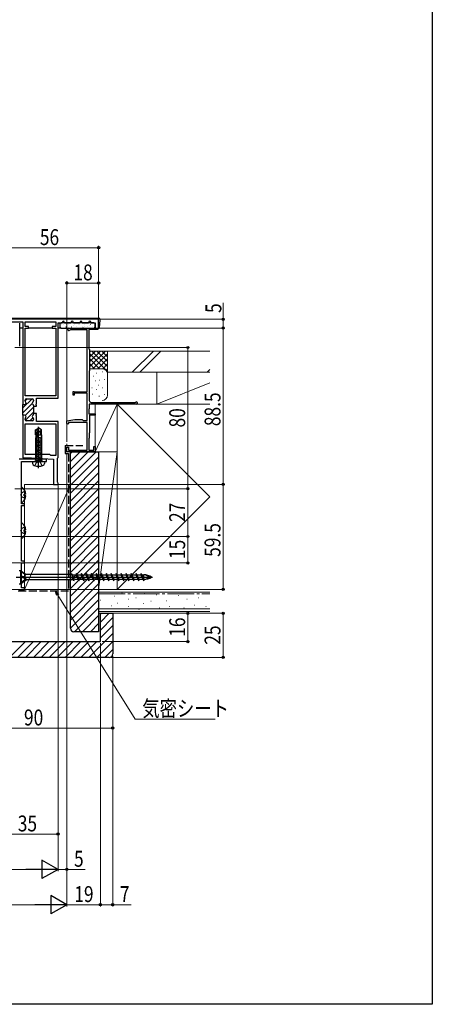
# Model space of a CAD drawing. Extents: x 0 to 990, y 0 to 1602.
# Drawn here: x 756 to 990, y 0 to 558 of the extents above; entities that cross this region are included whole.
import ezdxf

# ---------------------------------------------------------------- set-up
doc = ezdxf.new("R2010")
doc.units = 0
doc.linetypes.add('YCENTER_1', pattern=[13, 10, -1, 1, -1])
doc.linetypes.add('YHIDDEN_1', pattern=[4, 3, -1])
for name, color, linetype, lineweight in [('YKK_11', 7, 'CONTINUOUS', 30), ('YKK_11E', 7, 'CONTINUOUS', 13), ('YKK_12', 2, 'CONTINUOUS', 13), ('YKK_13', 4, 'CONTINUOUS', 30), ('YKK_D', 6, 'CONTINUOUS', 13), ('YSS_K', 3, 'CONTINUOUS', 13), ('YSS_KE', 3, 'CONTINUOUS', 30)]:
    doc.layers.add(name, color=color, linetype=linetype, lineweight=lineweight)
doc.layers.add('YKK_ZWAK', color=7, linetype='CONTINUOUS')
doc.styles.add('text-b', font='extslim2.shx', dxfattribs={"width": 0.8, "bigfont": 'extfont2.shx'})

msp = doc.modelspace()

# ---------------------------------------------------------------- linework, layer by layer
at = {"layer": 'YKK_11', "color": 1, "linetype": 'ByBlock', "lineweight": -2, "ltscale": 0.5}
for p, q in [((801.12, 387.9), (745.12, 387.9)), ((801.12, 387.9), (745.12, 387.9)), ((746.42, 386.4), (758.12, 386.4)), ((758.12, 386.4), (758.12, 339.6)), ((759.42, 383.8), (759.42, 386.4)), ((759.42, 386.4), (776.82, 386.4)), ((776.82, 386.4), (776.82, 383.8)), ((778.12, 343.2), (778.12, 385.9)), ((778.12, 385.9), (780.42, 385.9)), ((780.42, 385.9), (781, 386.9)), ((781, 386.9), (781.23, 386.9)), ((781.23, 386.9), (781.81, 385.9)), ((781.81, 385.9), (785.42, 385.9)), ((785.42, 385.9), (786, 386.9)), ((786, 386.9), (786.23, 386.9)), ((786.23, 386.9), (786.81, 385.9)), ((786.81, 385.9), (790.42, 385.9)), ((790.42, 385.9), (791, 386.9)), ((791, 386.9), (791.23, 386.9)), ((791.23, 386.9), (791.81, 385.9)), ((791.81, 385.9), (795.42, 385.9)), ((795.42, 385.9), (796, 386.9)), ((796, 386.9), (796.23, 386.9)), ((796.23, 386.9), (796.81, 385.9)), ((796.81, 385.9), (799.12, 385.9)), ((799.12, 385.9), (799.12, 382.9)), ((801.12, 382.9), (801.12, 387.9)), ((761.42, 383.8), (759.42, 383.8)), ((759.42, 344.5), (759.42, 382.9)), ((759.42, 382.9), (761.42, 382.9)), ((761.42, 382.9), (761.42, 383.8)), ((776.82, 383.8), (774.82, 383.8)), ((774.82, 383.8), (774.82, 382.9)), ((774.82, 382.9), (776.82, 382.9)), ((776.82, 382.9), (776.82, 344.5)), ((776.82, 382.9), (776.82, 344.5)), ((799.12, 382.9), (801.12, 382.9)), ((776.82, 344.5), (759.42, 344.5)), ((759.42, 341.65), (759.42, 342.1)), ((760.22, 342.9), (763.52, 342.9)), ((764.32, 342.1), (764.32, 341.79)), ((765.92, 340.06), (765.92, 343.2)), ((765.92, 343.2), (778.12, 343.2)), ((758.12, 339.6), (759.22, 339.6)), ((764.32, 339.02), (764.32, 338.65)), ((764.32, 338.65), (765.92, 338.65)), ((765.92, 334.55), (764.32, 334.55)), ((764.32, 334.55), (764.32, 334.19)), ((765.8, 339.88), (765.92, 340.06)), ((765.8, 339.33), (765.8, 339.88)), ((765.92, 339.15), (765.8, 339.33)), ((765.92, 338.65), (765.92, 339.15)), ((765.92, 334.06), (765.92, 334.55)), ((758.12, 333.6), (758.12, 309.4)), ((759.22, 333.6), (758.12, 333.6)), ((759.42, 331.1), (759.42, 331.56)), ((763.52, 330.3), (760.22, 330.3)), ((764.32, 331.42), (764.32, 331.1)), ((765.8, 333.88), (765.92, 334.06)), ((765.8, 333.33), (765.8, 333.88)), ((765.92, 333.15), (765.8, 333.33)), ((765.92, 330), (765.92, 333.15)), ((778.12, 330), (765.92, 330)), ((778.12, 309.7), (778.12, 330)), ((759.42, 311.4), (759.42, 328.7)), ((759.42, 328.7), (776.82, 328.7)), ((776.82, 328.7), (776.82, 310.7)), ((776.82, 328.7), (776.82, 310.7)), ((758.12, 309.4), (763.12, 309.4)), ((773.42, 311.4), (759.42, 311.4)), ((763.12, 309.4), (775.62, 308.6)), ((774.12, 310.7), (773.42, 311.4)), ((776.82, 310.7), (774.12, 310.7)), ((775.62, 308.6), (775.62, 294.4)), ((777.82, 309.18), (777.97, 309.44)), ((777.82, 295.62), (777.82, 309.18)), ((777.97, 309.44), (778.12, 309.7)), ((777.97, 295.36), (777.82, 295.62)), ((775.62, 294.4), (778.12, 294.4)), ((778.12, 295.1), (777.97, 295.36)), ((778.12, 294.4), (778.12, 295.1))]:
    msp.add_line(p, q, dxfattribs=at)
at = {"layer": 'YKK_11', "color": 1, "linetype": 'Continuous', "lineweight": 13}
for p, q in [((758.12, 337.64), (763.39, 342.9)), ((758.12, 334.81), (763.54, 340.23)), ((759.42, 341.76), (760.56, 342.9)), ((759.58, 330.62), (764.32, 335.35)), ((759.63, 333.49), (764.32, 338.18)), ((762.1, 330.3), (763.91, 332.12))]:
    msp.add_line(p, q, dxfattribs=at)
at = {"layer": 'YKK_11', "color": 1, "linetype": 'ByBlock', "lineweight": 30, "ltscale": 0.5}
for p, q in [((759.42, 341.65), (759.42, 342.1)), ((760.22, 342.9), (763.52, 342.9)), ((764.32, 342.1), (764.32, 341.79)), ((758.12, 333.6), (758.12, 339.6)), ((758.12, 333.6), (758.12, 339.6)), ((758.12, 339.6), (759.22, 339.6)), ((764.32, 339.02), (764.32, 338.65)), ((764.32, 338.65), (764.32, 334.55)), ((764.32, 334.55), (764.32, 334.19)), ((759.22, 333.6), (758.12, 333.6)), ((759.42, 331.1), (759.42, 331.56)), ((763.52, 330.3), (760.22, 330.3)), ((764.32, 331.42), (764.32, 331.1))]:
    msp.add_line(p, q, dxfattribs=at)
at = {"layer": 'YKK_11', "color": 190, "linetype": 'ByBlock', "lineweight": -2, "ltscale": 0.5}
for p, q in [((762.66, 308.6), (756.12, 308.6)), ((757.42, 283.4), (757.42, 307.3)), ((757.42, 307.3), (771.62, 307.3)), ((762.84, 308.72), (762.66, 308.6)), ((763.39, 308.72), (762.84, 308.72)), ((763.58, 308.6), (763.39, 308.72)), ((770.86, 308.6), (763.58, 308.6)), ((771.04, 308.72), (770.86, 308.6)), ((771.62, 308.6), (771.04, 308.72)), ((771.62, 307.3), (771.62, 308.6)), ((759.12, 283.4), (757.42, 283.4)), ((757.42, 250.9), (757.42, 282.4)), ((757.42, 282.4), (759.12, 282.4)), ((759.12, 282.4), (759.12, 283.4)), ((759.12, 250.9), (757.42, 250.9)), ((759.12, 249.9), (759.12, 250.9)), ((757.42, 235.9), (757.42, 249.9)), ((757.42, 249.9), (759.12, 249.9)), ((756.12, 234.9), (759.12, 234.9)), ((759.12, 235.9), (757.42, 235.9)), ((759.12, 234.9), (759.12, 235.9))]:
    msp.add_line(p, q, dxfattribs=at)
at = {"layer": 'YKK_11', "color": 1, "linetype": 'ByBlock', "lineweight": -2, "ltscale": 0.5}
for centre, start, end in [((759.22, 340.4), 270, 51.3178), ((760.22, 342.1), 90, 180), ((760.22, 341.65), 180, 231.3178), ((763.52, 342.1), 0, 90), ((764.32, 340.4), 120, 240), ((763.52, 341.79), 300, 0), ((763.52, 339.02), 360, 60), ((759.22, 332.8), 308.6822, 90), ((760.22, 331.56), 128.6822, 180), ((760.22, 331.1), 180, 270), ((764.32, 332.8), 120, 240), ((763.52, 331.1), 270, 360), ((763.52, 334.19), 300, 0), ((763.52, 331.42), 360, 60)]:
    msp.add_arc(centre, 0.8, start, end, dxfattribs=at)
at = {"layer": 'YKK_11', "color": 1, "linetype": 'ByBlock', "lineweight": 30, "ltscale": 0.5}
for centre, start, end in [((759.22, 340.4), 270, 51.3178), ((760.22, 342.1), 90, 180), ((760.22, 341.65), 180, 231.3178), ((763.52, 342.1), 0, 90), ((764.32, 340.4), 120, 240), ((763.52, 341.79), 300, 0), ((763.52, 339.02), 360, 60), ((759.22, 332.8), 308.6822, 90), ((760.22, 331.56), 128.6822, 180), ((760.22, 331.1), 180, 270), ((764.32, 332.8), 120, 240), ((763.52, 331.1), 270, 360), ((763.52, 334.19), 300, 0), ((763.52, 331.42), 360, 60)]:
    msp.add_arc(centre, 0.8, start, end, dxfattribs=at)
at = {"layer": 'YKK_11E', "color": 4, "linetype": 'ByBlock', "lineweight": -2, "ltscale": 0.5}
for p, q in [((784.32, 382.9), (800.62, 382.9)), ((785.12, 381.9), (784.88, 381.78)), ((794.62, 381.9), (785.12, 381.9)), ((794.62, 346.7), (794.62, 381.9)), ((800.62, 382.1), (795.62, 382.1)), ((795.62, 382.1), (795.62, 371.1)), ((800.62, 382.9), (800.62, 382.1)), ((795.62, 371.1), (795.82, 370.9)), ((795.82, 370.9), (796.02, 370.7)), ((796.02, 370.7), (796.02, 358.6)), ((796.02, 358.6), (795.82, 358.4)), ((795.82, 358.4), (795.82, 341.8)), ((786.62, 344.9), (786.62, 346.9)), ((786.62, 346.9), (787.12, 346.9)), ((787.12, 346.9), (787.32, 346.7)), ((787.32, 346.7), (794.62, 346.7)), ((794.62, 346), (787.32, 346)), ((787.32, 346), (787.32, 344.9)), ((794.62, 330.6), (794.62, 346)), ((787.32, 344.9), (786.62, 344.9)), ((796.82, 340.8), (821.85, 340.8)), ((821.85, 340.8), (822.07, 340.9)), ((795.82, 337.1), (795.62, 336.9)), ((795.62, 336.9), (795.62, 334.3)), ((822.52, 339.9), (795.82, 339.9)), ((795.82, 339.9), (795.82, 337.1)), ((783.12, 330.31), (787.62, 331.1)), ((783.12, 328.9), (783.12, 330.31)), ((794.62, 329.4), (784.12, 329.4)), ((784.12, 329.4), (784.12, 328.9)), ((787.62, 331.1), (791.82, 331.1)), ((791.82, 331.1), (792.12, 330.8)), ((792.12, 330.8), (792.32, 330.6)), ((792.32, 330.6), (794.62, 330.6)), ((794.62, 313.8), (794.62, 329.4)), ((795.62, 334.3), (799.12, 334.3)), ((799.12, 333.6), (796.02, 333.6)), ((796.02, 333.6), (796.02, 323.6)), ((799.12, 334.3), (799.12, 333.6)), ((783.62, 328.4), (783.12, 328.9)), ((784.12, 328.9), (783.62, 328.4)), ((796.02, 323.6), (795.82, 323.4)), ((795.82, 323.4), (795.82, 320.6)), ((795.82, 320.6), (795.62, 320.4)), ((795.62, 320.4), (795.62, 313.8)), ((783.12, 312.9), (783.12, 315.4)), ((783.12, 315.4), (784.02, 315.4)), ((799.12, 312.9), (783.12, 312.9)), ((784.02, 315.4), (784.02, 313.8)), ((784.02, 313.8), (794.62, 313.8)), ((795.62, 313.8), (798.42, 313.8)), ((798.42, 313.8), (798.42, 315.9)), ((798.42, 315.9), (799.12, 315.9)), ((799.12, 315.9), (799.12, 312.9))]:
    msp.add_line(p, q, dxfattribs=at)
for centre, radius, start, end in [((784.32, 382.2), 0.7, 90, 323.1349), ((796.82, 341.8), 1, 180, 270), ((822.52, 340.5), 0.6, 270, 138.191)]:
    msp.add_arc(centre, radius, start, end, dxfattribs=at)
at = {"layer": 'YKK_12'}
msp.add_line((756.42, 234.9), (732.72, 234.9), dxfattribs=at)
at = {"layer": 'YKK_13'}
for p, q in [((801.57, 388.4), (744.66, 388.4)), ((801.66, 383.19), (801.92, 387.4)), ((801.92, 387.4), (801.87, 388.12)), ((758.12, 382.9), (756.42, 382.9)), ((775.12, 382.9), (761.12, 382.9)), ((779.92, 382.9), (778.12, 382.9)), ((782.05, 382.9), (785.18, 382.9)), ((787.05, 382.9), (790.18, 382.9)), ((792.05, 382.9), (795.18, 382.9)), ((795.19, 382.9), (797.05, 382.9)), ((797.05, 382.9), (797.05, 382.9)), ((800.62, 382.9), (801.36, 382.9))]:
    msp.add_line(p, q, dxfattribs=at)
at = {"layer": 'YKK_13', "linetype": 'Continuous'}
for p, q in [((756.42, 372.7), (756.42, 385.6)), ((779.12, 385.1), (779.12, 383.7)), ((798.32, 385.9), (779.92, 385.9)), ((781.17, 385.18), (781.22, 385.18)), ((782.97, 384.8), (783.06, 384.85)), ((783.14, 385.64), (783.15, 385.64)), ((784.21, 385.18), (784.26, 385.18)), ((787.25, 385.18), (787.3, 385.18)), ((789.65, 385.1), (789.65, 385.1)), ((790.29, 385.18), (790.34, 385.18)), ((790.47, 385.84), (790.55, 385.89)), ((793.33, 385.18), (793.38, 385.18)), ((796.37, 385.18), (796.42, 385.18)), ((798.9, 385.54), (798.91, 385.54)), ((799.12, 383.7), (799.12, 385.1)), ((779.55, 383.57), (779.6, 383.57)), ((779.92, 382.9), (798.32, 382.9)), ((780.35, 384.65), (780.36, 384.65)), ((782.59, 383.57), (782.64, 383.57)), ((783.73, 383.01), (783.74, 383.01)), ((785.63, 383.57), (785.68, 383.57)), ((786.86, 384.11), (786.86, 384.11)), ((788.67, 383.57), (788.72, 383.57)), ((791.71, 383.57), (791.76, 383.57)), ((792.27, 383.11), (792.35, 383.17)), ((793.36, 383.58), (793.37, 383.58)), ((794.75, 383.57), (794.8, 383.57)), ((796.15, 384.56), (796.16, 384.57)), ((797.79, 383.57), (797.84, 383.57)), ((757.42, 284.43), (757.42, 292.38)), ((759.49, 290.48), (757.63, 289.55)), ((757.63, 289.55), (757.02, 288.4)), ((757.63, 287.26), (757.02, 288.4)), ((759.49, 286.33), (757.63, 287.26)), ((759.9, 288.83), (759.02, 288.83)), ((759.02, 287.98), (759.02, 288.83)), ((759.9, 287.98), (759.02, 287.98)), ((757.63, 269.35), (757.02, 268.2)), ((757.63, 267.06), (757.02, 268.2)), ((757.42, 264.23), (757.42, 272.18)), ((759.49, 270.28), (757.63, 269.35)), ((759.9, 268.63), (759.02, 268.63)), ((759.02, 267.78), (759.02, 268.63)), ((759.9, 267.78), (759.02, 267.78)), ((759.49, 266.13), (757.63, 267.06))]:
    msp.add_line(p, q, dxfattribs=at)
at = {"layer": 'YKK_13', "linetype": 'Continuous', "ltscale": 0.5}
for p, q in [((765.42, 325.26), (766.97, 326.3)), ((765.42, 325.26), (765.72, 325.1)), ((765.42, 322.4), (765.42, 325.26)), ((765.72, 325.1), (766.97, 325.94)), ((765.72, 320.85), (765.72, 325.1)), ((765.77, 320.69), (766.97, 325.94)), ((766.21, 320.8), (767.12, 324.8)), ((766.97, 325.94), (766.97, 326.3)), ((767.27, 326.3), (766.97, 326.3)), ((767.12, 303.55), (767.12, 327.02)), ((767.12, 324.8), (767.12, 326.3)), ((767.12, 324.8), (767.27, 326.3)), ((767.12, 324.91), (767.82, 324.4)), ((768.82, 325.26), (767.27, 326.3)), ((767.82, 324.4), (768.82, 325.26)), ((767.82, 324.4), (768.02, 322.4)), ((768.82, 322.4), (768.82, 325.26)), ((765.14, 320.52), (765.84, 320.64)), ((765.14, 319.82), (769.1, 320.52)), ((765.14, 319.12), (769.1, 319.82)), ((765.14, 318.42), (769.1, 319.12)), ((765.14, 317.72), (769.1, 318.42)), ((765.42, 322.4), (765.72, 322.4)), ((765.52, 322.4), (765.52, 308)), ((766.16, 320.7), (769.1, 321.22)), ((766.57, 322.4), (768.82, 322.4)), ((768.72, 322.4), (768.72, 308)), ((765.14, 317.02), (769.1, 317.72)), ((765.14, 316.32), (769.1, 317.02)), ((765.14, 315.62), (769.1, 316.32)), ((765.14, 314.92), (769.1, 315.62)), ((765.14, 314.22), (769.1, 314.92)), ((765.14, 313.52), (769.1, 314.22)), ((765.14, 312.82), (769.1, 313.52)), ((765.14, 312.12), (769.1, 312.82)), ((763.62, 307.3), (763.71, 306.19)), ((763.62, 307.3), (770.62, 307.3)), ((765.07, 304.94), (765.97, 306.76)), ((765.14, 311.42), (769.1, 312.12)), ((765.14, 310.72), (769.1, 311.42)), ((765.14, 310.02), (769.1, 310.72)), ((765.14, 309.32), (769.1, 310.02)), ((765.14, 308.62), (769.1, 309.32)), ((765.39, 308), (768.85, 308)), ((765.39, 307.8), (765.39, 308)), ((765.63, 308), (769.1, 308.62)), ((765.97, 306.76), (767.12, 307.37)), ((768.26, 306.76), (767.12, 307.37)), ((767.32, 308), (768.72, 308.31)), ((769.17, 304.94), (768.26, 306.76)), ((769.1, 308.09), (768.6, 308)), ((768.85, 307.8), (768.85, 308)), ((770.62, 307.3), (770.52, 306.19)), ((756.12, 245.65), (756.82, 245.65)), ((756.82, 245.65), (756.82, 238.15)), ((756.82, 245.65), (760.12, 243.38)), ((759.29, 243.38), (756.82, 245.45)), ((754.45, 241.9), (831.59, 241.9)), ((759.29, 241.78), (756.82, 242.55)), ((756.82, 242.28), (760.12, 241.32)), ((759.29, 241.13), (756.82, 241.9)), ((759.29, 240.43), (756.82, 238.35)), ((756.82, 238.15), (760.12, 240.43)), ((785.94, 243.38), (759.29, 243.38)), ((759.29, 243.38), (759.29, 241.77)), ((759.29, 241.78), (760.12, 241.32)), ((759.29, 241.13), (760.12, 241.32)), ((759.29, 241.13), (759.29, 240.43)), ((786.93, 240.43), (759.29, 240.43)), ((787.14, 239.8), (785.73, 244)), ((787.41, 240.63), (785.73, 244)), ((786.04, 243.38), (786.12, 243.38)), ((786.12, 243.38), (786.12, 240.45)), ((786.14, 243.18), (788.27, 243.18)), ((787.14, 239.8), (787.41, 240.63)), ((787.41, 240.63), (789.54, 240.63)), ((788.55, 244), (788.27, 243.18)), ((788.27, 243.18), (789.96, 239.8)), ((789.96, 239.8), (788.55, 244)), ((790.23, 240.63), (788.55, 244)), ((788.96, 243.18), (791.09, 243.18)), ((789.96, 239.8), (790.23, 240.63)), ((790.23, 240.63), (792.36, 240.63)), ((791.37, 244), (791.09, 243.18)), ((791.09, 243.18), (792.78, 239.8)), ((792.78, 239.8), (791.37, 244)), ((793.05, 240.63), (791.37, 244)), ((791.78, 243.18), (793.91, 243.18)), ((792.78, 239.8), (793.05, 240.63)), ((793.05, 240.63), (795.18, 240.63)), ((794.19, 244), (793.91, 243.18)), ((793.91, 243.18), (795.6, 239.8)), ((795.6, 239.8), (794.19, 244)), ((795.87, 240.63), (794.19, 244)), ((794.6, 243.18), (796.73, 243.18)), ((795.6, 239.8), (795.87, 240.63)), ((795.87, 240.63), (798, 240.63)), ((797.01, 244), (796.73, 243.18)), ((796.73, 243.18), (798.42, 239.8)), ((798.42, 239.8), (797.01, 244)), ((798.69, 240.63), (797.01, 244)), ((797.42, 243.18), (799.55, 243.18)), ((798.42, 239.8), (798.69, 240.63)), ((798.69, 240.63), (800.82, 240.63)), ((799.83, 244), (799.55, 243.18)), ((799.55, 243.18), (801.24, 239.8)), ((801.24, 239.8), (799.83, 244)), ((801.51, 240.63), (799.83, 244)), ((800.24, 243.18), (802.37, 243.18)), ((801.24, 239.8), (801.51, 240.63)), ((801.51, 240.63), (803.64, 240.63)), ((802.65, 244), (802.37, 243.18)), ((802.37, 243.18), (804.06, 239.8)), ((804.06, 239.8), (802.65, 244)), ((804.33, 240.63), (802.65, 244)), ((803.06, 243.18), (805.19, 243.18)), ((804.06, 239.8), (804.33, 240.63)), ((804.33, 240.63), (806.46, 240.63)), ((805.47, 244), (805.19, 243.18)), ((805.19, 243.18), (806.88, 239.8)), ((806.88, 239.8), (805.47, 244)), ((807.15, 240.63), (805.47, 244)), ((805.88, 243.18), (808.01, 243.18)), ((806.88, 239.8), (807.15, 240.63)), ((807.15, 240.63), (809.28, 240.63)), ((808.29, 244), (808.01, 243.18)), ((808.01, 243.18), (809.7, 239.8)), ((809.7, 239.8), (808.29, 244)), ((809.97, 240.63), (808.29, 244)), ((808.7, 243.18), (810.83, 243.18)), ((809.7, 239.8), (809.97, 240.63)), ((809.97, 240.63), (812.1, 240.63)), ((811.11, 244), (810.83, 243.18)), ((810.83, 243.18), (812.52, 239.8)), ((812.52, 239.8), (811.11, 244)), ((812.79, 240.63), (811.11, 244)), ((811.52, 243.18), (813.65, 243.18)), ((812.52, 239.8), (812.79, 240.63)), ((812.79, 240.63), (814.92, 240.63)), ((813.93, 244), (813.65, 243.18)), ((813.65, 243.18), (815.34, 239.8)), ((815.34, 239.8), (813.93, 244)), ((815.61, 240.63), (813.93, 244)), ((814.34, 243.18), (816.47, 243.18)), ((815.34, 239.8), (815.61, 240.63)), ((815.61, 240.63), (817.74, 240.63)), ((816.75, 244), (816.47, 243.18)), ((816.47, 243.18), (818.16, 239.8)), ((818.16, 239.8), (816.75, 244)), ((818.43, 240.63), (816.75, 244)), ((817.16, 243.18), (819.29, 243.18)), ((818.16, 239.8), (818.43, 240.63)), ((818.43, 240.63), (820.56, 240.63)), ((819.57, 244), (819.29, 243.18)), ((819.29, 243.18), (820.98, 239.8)), ((821.25, 240.63), (819.57, 244)), ((820.98, 239.8), (819.57, 244)), ((819.98, 243.18), (822.11, 243.18)), ((820.98, 239.8), (821.25, 240.63)), ((821.25, 240.63), (823.38, 240.63)), ((822.39, 244), (822.11, 243.18)), ((822.11, 243.18), (823.8, 239.8)), ((823.8, 239.8), (822.39, 244)), ((824.07, 240.63), (822.39, 244)), ((822.8, 243.18), (824.93, 243.18)), ((823.8, 239.8), (824.07, 240.63)), ((824.07, 240.63), (826.2, 240.63)), ((824.93, 243.18), (825.21, 244)), ((826.62, 239.8), (824.93, 243.18)), ((825.21, 244), (826.62, 239.8)), ((825.48, 243.18), (826.62, 243.18)), ((826.34, 240.63), (826.62, 240.63)), ((826.62, 240.63), (826.62, 243.18)), ((756.12, 238.15), (756.82, 238.15))]:
    msp.add_line(p, q, dxfattribs=at)
at = {"layer": 'YKK_13', "linetype": 'Continuous'}
for centre, radius, start, end in [((779.92, 385.1), 0.8, 90, 180), ((798.32, 385.1), 0.8, 0, 90), ((779.92, 383.7), 0.8, 180, 270), ((798.32, 383.7), 0.8, 270, 0), ((757.69, 292.38), 0.274, 52.2859, 180), ((754.62, 288.4), 5.3, 4.5994, 52.2859), ((757.69, 284.43), 0.274, 180, 307.7141), ((754.62, 288.4), 5.3, 307.7141, 355.4006), ((757.69, 272.18), 0.274, 52.2859, 180), ((754.62, 268.2), 5.3, 4.5994, 52.2859), ((754.62, 268.2), 5.3, 307.7141, 355.4006), ((757.69, 264.23), 0.274, 180, 307.7141)]:
    msp.add_arc(centre, radius, start, end, dxfattribs=at)
at = {"layer": 'YKK_13'}
for centre, start, end in [((801.57, 388.1), 3.5, 90), ((801.36, 383.2), 270, 356.5)]:
    msp.add_arc(centre, 0.3, start, end, dxfattribs=at)
at = {"layer": 'YKK_13', "linetype": 'Continuous', "ltscale": 0.5}
for centre, radius, start, end in [((765.97, 320.85), 0.248, 180, 347.191), ((764.89, 307.8), 0.5, 270, 0), ((769.35, 307.8), 0.5, 180, 270), ((765.01, 306.3), 1.3, 185, 254.1191), ((767.12, 313.7), 9, 254.1191, 285.8809), ((769.22, 306.3), 1.3, 285.8809, 355), ((826.62, 234.6), 8.58, 58.3616, 90), ((826.62, 239.01), 4.17, 43.949, 90), ((826.62, 249.21), 8.58, 270, 301.6384), ((826.62, 244.8), 4.17, 270, 316.051)]:
    msp.add_arc(centre, radius, start, end, dxfattribs=at)
at = {"layer": 'YKK_D'}
for p, q in [((801.12, 388.6), (801.12, 429.4)), ((801.12, 428.4), (745.12, 428.4)), ((783.12, 330.4), (783.12, 409.4)), ((783.12, 408.4), (801.12, 408.4)), ((801.12, 388.6), (801.12, 409.4)), ((871.59, 387.9), (871.59, 397.25)), ((801.82, 387.9), (872.59, 387.9)), ((871.59, 382.9), (871.59, 387.9)), ((801.22, 382.9), (872.59, 382.9)), ((801.22, 382.9), (872.59, 382.9)), ((871.59, 382.9), (871.59, 294.4)), ((783.12, 312.2), (783.12, 55.4)), ((783.12, 312.2), (783.12, 75.4)), ((783.12, 312.2), (783.12, 55.4)), ((778.12, 293.7), (778.12, 75.4)), ((778.12, 293.7), (778.12, 75.4)), ((778.12, 293.7), (778.12, 95.4)), ((778.82, 294.4), (872.59, 294.4)), ((778.82, 294.4), (872.59, 294.4)), ((871.59, 294.4), (871.59, 234.9)), ((759.82, 234.9), (872.59, 234.9)), ((778.06, 231.74), (821.73, 161.51)), ((810.12, 221.4), (872.59, 221.4)), ((810.12, 221.4), (852.59, 221.4)), ((851.59, 221.4), (851.59, 205.4)), ((871.59, 221.4), (871.59, 196.4)), ((802.12, 204.4), (802.12, 55.4)), ((802.12, 204.4), (802.12, 55.4)), ((803.12, 205.4), (852.59, 205.4)), ((808.12, 196.4), (872.59, 196.4)), ((809.12, 197.4), (809.12, 155.4)), ((809.12, 197.4), (809.12, 55.4)), ((809.12, 156.4), (719.12, 156.4)), ((821.73, 161.51), (867.06, 161.51)), ((743.12, 96.4), (778.12, 96.4)), ((218.62, 76.4), (767.62, 76.4)), ((778.12, 76.4), (783.12, 76.4)), ((783.12, 76.4), (793.47, 76.4)), ((213.62, 56.4), (772.62, 56.4)), ((783.12, 56.4), (802.12, 56.4)), ((802.12, 56.4), (809.12, 56.4)), ((809.12, 56.4), (819.47, 56.4))]:
    msp.add_line(p, q, dxfattribs=at)
at = {"layer": 'YKK_D', "ltscale": 1.5}
for p, q in [((753.62, 371.9), (852.59, 371.9)), ((851.59, 371.9), (851.59, 291.9)), ((753.62, 291.9), (852.59, 291.9)), ((773.62, 291.9), (852.59, 291.9)), ((851.59, 291.9), (851.59, 264.9)), ((743.62, 264.9), (852.59, 264.9)), ((743.62, 264.9), (852.59, 264.9)), ((851.59, 264.9), (851.59, 249.9)), ((716.12, 249.9), (852.59, 249.9))]:
    msp.add_line(p, q, dxfattribs=at)
at = {"layer": 'YKK_D', "linetype": 'YCENTER_1'}
msp.add_line((783.12, 328.4), (783.12, 315.45), dxfattribs=at)
at = {"layer": 'YKK_D', "linetype": 'ByBlock', "lineweight": -2}
for p, q in [((777.48, 231.38), (776.72, 233.9)), ((776.72, 233.9), (778.64, 232.1)), ((776.72, 233.9), (778.06, 231.74))]:
    msp.add_line(p, q, dxfattribs=at)
at = {"layer": 'YKK_D', "lineweight": -2}
for p, q in [((778.12, 76.4), (769.02, 81.65)), ((769.02, 81.65), (769.02, 71.15)), ((778.12, 76.4), (759.93, 76.4)), ((778.12, 76.4), (769.02, 71.15)), ((783.12, 56.4), (774.02, 61.65)), ((774.02, 61.65), (774.02, 51.15)), ((783.12, 56.4), (764.93, 56.4)), ((783.12, 56.4), (774.02, 51.15))]:
    msp.add_line(p, q, dxfattribs=at)
at = {"layer": 'YKK_D', "linetype": 'ByBlock', "lineweight": -2}
for centre, radius in [((801.12, 428.4), 0.637), ((783.12, 408.4), 0.637), ((801.12, 408.4), 0.637), ((871.59, 387.9), 0.637), ((871.59, 382.9), 0.637), ((871.59, 382.9), 0.637), ((851.59, 371.9), 0.637), ((851.59, 291.9), 0.637), ((851.59, 291.9), 0.638), ((871.59, 294.4), 0.637), ((871.59, 294.4), 0.637), ((851.59, 264.9), 0.637), ((851.59, 264.9), 0.638), ((851.59, 249.9), 0.637), ((871.59, 234.9), 0.637), ((851.59, 221.4), 0.638), ((871.59, 221.4), 0.638), ((851.59, 205.4), 0.637), ((871.59, 196.4), 0.637), ((809.12, 156.4), 0.637), ((778.12, 96.4), 0.637), ((783.12, 76.4), 0.637), ((802.12, 56.4), 0.637), ((802.12, 56.4), 0.637), ((809.12, 56.4), 0.637)]:
    msp.add_circle(centre, radius, dxfattribs=at)
at = {"layer": 'YKK_ZWAK'}
for p, q in [((990, 1560), (990, 0)), ((990, 0), (0, 0))]:
    msp.add_line(p, q, dxfattribs=at)
at = {"layer": 'YSS_K', "linetype": 'Continuous', "ltscale": 1.5}
for p, q in [((806.12, 369.9), (796.12, 369.9)), ((796.12, 361.05), (804.98, 369.9)), ((796.12, 363.88), (802.15, 369.9)), ((796.12, 366.7), (799.32, 369.9)), ((796.12, 369.53), (796.49, 369.9)), ((796.12, 368.22), (806.12, 358.22)), ((797.26, 369.9), (806.12, 361.05)), ((797.8, 359.9), (806.12, 368.22)), ((800.09, 369.9), (806.12, 363.88)), ((802.92, 369.9), (806.12, 366.7)), ((805.75, 369.9), (806.12, 369.53)), ((806.12, 356.9), (806.12, 369.9)), ((864.12, 369.9), (806.12, 369.9)), ((806.12, 357.9), (806.12, 369.9)), ((820.16, 357.9), (832.16, 369.9)), ((836.4, 369.9), (824.4, 357.9)), ((796.12, 365.39), (801.6, 359.9)), ((796.12, 362.56), (798.79, 359.89)), ((800.63, 359.9), (806.12, 365.39)), ((803.44, 359.89), (806.12, 362.56)), ((803.12, 359.9), (796.12, 359.9)), ((799.97, 357.41), (800.17, 357.41)), ((803.31, 358.08), (803.51, 358.08)), ((805.32, 358.94), (806.12, 359.73)), ((864.12, 357.9), (806.12, 357.9)), ((806.12, 344.9), (806.12, 356.9)), ((834.12, 357.9), (834.12, 339.9)), ((834.12, 357.9), (864.12, 357.9)), ((862.59, 357.9), (864.12, 359.44)), ((798.12, 355.58), (798.32, 355.58)), ((799.31, 353.07), (799.51, 353.07)), ((801.64, 353.4), (801.84, 353.4)), ((804.31, 353.74), (804.51, 353.74)), ((834.12, 339.9), (864.12, 351.9)), ((797.33, 349.15), (797.53, 349.15)), ((799.64, 348.06), (799.84, 348.06)), ((801.04, 350.61), (801.24, 350.61)), ((803.31, 349.06), (803.51, 349.06)), ((797.64, 345.56), (797.84, 345.56)), ((801.31, 344.39), (801.51, 344.39)), ((804.31, 345.22), (804.51, 345.22)), ((811.62, 339.9), (799.12, 339.9)), ((799.12, 312.9), (799.12, 339.9)), ((811.62, 339.9), (799.12, 312.9)), ((811.62, 312.9), (811.62, 339.9)), ((864.12, 339.9), (811.62, 339.9)), ((811.62, 339.9), (811.62, 234.9)), ((811.62, 339.9), (864.12, 287.4)), ((864.12, 339.9), (834.12, 339.9)), ((807.37, 312.9), (794.87, 312.9)), ((811.62, 312.9), (801.12, 234.9)), ((801.12, 312.9), (801.12, 234.9)), ((811.62, 312.9), (805.12, 312.9)), ((811.62, 234.9), (811.62, 312.9)), ((785.12, 294.4), (759.12, 234.9)), ((785.12, 294.4), (759.12, 294.4)), ((759.12, 294.4), (759.12, 234.9)), ((785.12, 234.9), (785.12, 294.4)), ((811.62, 234.9), (864.12, 287.4)), ((759.12, 234.9), (785.12, 234.9)), ((801.12, 234.9), (811.62, 234.9)), ((864.12, 234.9), (801.12, 234.9)), ((801.12, 222.4), (801.12, 234.9)), ((811.62, 234.9), (864.12, 234.9)), ((864.12, 233.4), (801.12, 233.4)), ((801.91, 228.92), (802.11, 228.92)), ((810.11, 231.17), (810.31, 231.17)), ((814.3, 233.07), (814.5, 233.07)), ((817.81, 229.46), (818.01, 229.46)), ((822.16, 230.19), (822.36, 230.19)), ((827.1, 232.69), (827.3, 232.69)), ((833.72, 231.91), (833.92, 231.91)), ((837.82, 232.34), (838.02, 232.34)), ((846.06, 231.51), (846.26, 231.51)), ((851, 229.37), (851.2, 229.37)), ((857.6, 230.19), (857.8, 230.19)), ((862.54, 232.34), (862.74, 232.34)), ((864.12, 223.9), (801.12, 223.9)), ((808.43, 225.56), (808.63, 225.56)), ((811.57, 227.12), (811.77, 227.12)), ((815.08, 224), (815.28, 224)), ((818.04, 225.25), (818.24, 225.25)), ((823.81, 223.6), (824.01, 223.6)), ((826.28, 226.89), (826.48, 226.89)), ((830.42, 224), (830.62, 224)), ((830.61, 228.29), (830.81, 228.29)), ((835.34, 224.42), (835.54, 224.42)), ((839.46, 228.54), (839.66, 228.54)), ((841.11, 225.25), (841.31, 225.25)), ((849.35, 224.42), (849.55, 224.42)), ((855.12, 226.07), (855.32, 226.07)), ((861.72, 225.25), (861.92, 225.25)), ((864.12, 222.4), (801.12, 222.4))]:
    msp.add_line(p, q, dxfattribs=at)
at = {"layer": 'YSS_K', "linetype": 'Continuous'}
for p, q in [((799.64, 312.9), (785.12, 298.38)), ((795.15, 312.9), (785.12, 302.87)), ((790.66, 312.9), (785.12, 307.36)), ((786.17, 312.9), (785.12, 311.85)), ((801.12, 309.89), (785.12, 293.89)), ((801.12, 305.4), (785.12, 289.4)), ((801.12, 300.91), (785.12, 284.91)), ((801.12, 296.42), (785.12, 280.42)), ((801.12, 291.93), (785.12, 275.93)), ((801.12, 287.44), (785.12, 271.44)), ((801.12, 282.95), (785.12, 266.95)), ((801.12, 278.46), (785.12, 262.46)), ((801.12, 273.97), (785.12, 257.97)), ((801.12, 269.48), (785.12, 253.48)), ((801.12, 264.99), (785.12, 248.99)), ((801.12, 260.5), (785.12, 244.5)), ((801.12, 256.01), (785.12, 240.01)), ((801.12, 251.52), (785.12, 235.52)), ((801.12, 247.03), (785.12, 231.03)), ((801.12, 242.54), (785.12, 226.54)), ((801.12, 238.05), (785.12, 222.05)), ((801.12, 233.56), (785.12, 217.56)), ((801.12, 229.07), (785.12, 213.07)), ((801.12, 224.58), (787.45, 210.9)), ((801.12, 220.09), (791.94, 210.9)), ((801.12, 215.6), (796.43, 210.9)), ((801.12, 211.11), (800.92, 210.9))]:
    msp.add_line(p, q, dxfattribs=at)
at = {"layer": 'YSS_K', "linetype": 'ByBlock', "lineweight": -2, "ltscale": 0.5}
for p, q in [((785.12, 212.9), (785.12, 312.9)), ((785.12, 312.9), (801.12, 312.9)), ((801.12, 312.9), (801.12, 210.9)), ((801.12, 210.9), (787.12, 210.9))]:
    msp.add_line(p, q, dxfattribs=at)
at = {"layer": 'YSS_K', "linetype": 'YCENTER_1', "ltscale": 1.5}
msp.add_line((801.12, 232.4), (864.12, 232.4), dxfattribs=at)
at = {"layer": 'YSS_K', "linetype": 'YHIDDEN_1', "ltscale": 1.5}
msp.add_line((864.12, 221.4), (801.12, 221.4), dxfattribs=at)
at = {"layer": 'YSS_K', "linetype": 'Continuous', "ltscale": 1.5}
for centre, start, end in [((803.12, 356.9), 0, 90), ((803.12, 344.9), 270, 0)]:
    msp.add_arc(centre, 3, start, end, dxfattribs=at)
at = {"layer": 'YSS_K', "linetype": 'ByBlock', "lineweight": -2, "ltscale": 0.5}
msp.add_arc((787.12, 212.9), 2, 180, 270, dxfattribs=at)
at = {"layer": 'YSS_KE', "color": 80, "linetype": 'YHIDDEN_1', "ltscale": 1.5}
for p, q in [((782.12, 316.4, 0), (792.12, 316.41, 0)), ((782.12, 316.4, 0), (782.12, 311.9)), ((782.12, 311.9), (784.12, 311.9)), ((784.12, 311.9), (784.12, 233.9)), ((784.12, 233.9), (755.12, 233.9))]:
    msp.add_line(p, q, dxfattribs=at)
at = {"layer": 'YSS_KE', "linetype": 'Continuous'}
for p, q in [((802.12, 220.91), (802.61, 221.4)), ((802.12, 216.42), (807.1, 221.4)), ((802.12, 211.93), (809.12, 218.93)), ((802.12, 207.44), (809.12, 214.44)), ((795.57, 196.4), (809.12, 209.95)), ((750.67, 196.4), (759.67, 205.4)), ((755.16, 196.4), (764.16, 205.4)), ((759.65, 196.4), (768.65, 205.4)), ((764.14, 196.4), (773.14, 205.4)), ((768.63, 196.4), (777.63, 205.4)), ((773.12, 196.4), (782.12, 205.4)), ((777.61, 196.4), (786.61, 205.4)), ((782.1, 196.4), (791.1, 205.4)), ((786.59, 196.4), (795.59, 205.4)), ((791.08, 196.4), (800.08, 205.4)), ((800.06, 196.4), (809.12, 205.46)), ((804.55, 196.4), (809.12, 200.97))]:
    msp.add_line(p, q, dxfattribs=at)
at = {"layer": 'YSS_KE', "linetype": 'ByBlock', "lineweight": -2, "ltscale": 0.5}
for p, q in [((802.12, 205.4), (802.12, 221.4)), ((802.12, 221.4), (809.12, 221.4)), ((809.12, 221.4), (809.12, 198.4)), ((726.12, 205.4), (802.12, 205.4)), ((807.12, 196.4), (721.12, 196.4))]:
    msp.add_line(p, q, dxfattribs=at)
msp.add_arc((807.12, 198.4), 2, 270, 360, dxfattribs=at)

# ---------------------------------------------------------------- texts
at = {"layer": 'YKK_D', "style": 'text-b', "width": 0.8}
for s, p in [('56', (767.84, 429.9)), ('18', (786.84, 409.9)), ('気密シート', (825.78, 163.01)), ('90', (758.84, 157.9)), ('35', (755.34, 97.9)), ('5', (787.17, 77.9)), ('19', (787.34, 57.9)), ('7', (813.17, 57.9))]:
    msp.add_text(s, height=9, dxfattribs=at).set_placement(p)
for s, rotation, p in [('5', 89.9999, (870.59, 391.45)), ('88.5', 89.9999, (870.09, 327.37)), ('80', 89.9998, (850.09, 326.62)), ('27', 90, (850.09, 273.12)), ('59.5', 89.9999, (870.09, 253.37)), ('15', 90, (850.09, 252.12)), ('16', 90, (850.09, 208.12)), ('25', 90, (870.09, 203.62))]:
    msp.add_text(s, height=9, rotation=rotation, dxfattribs=at).set_placement(p)

doc.saveas('drawing.dxf')
